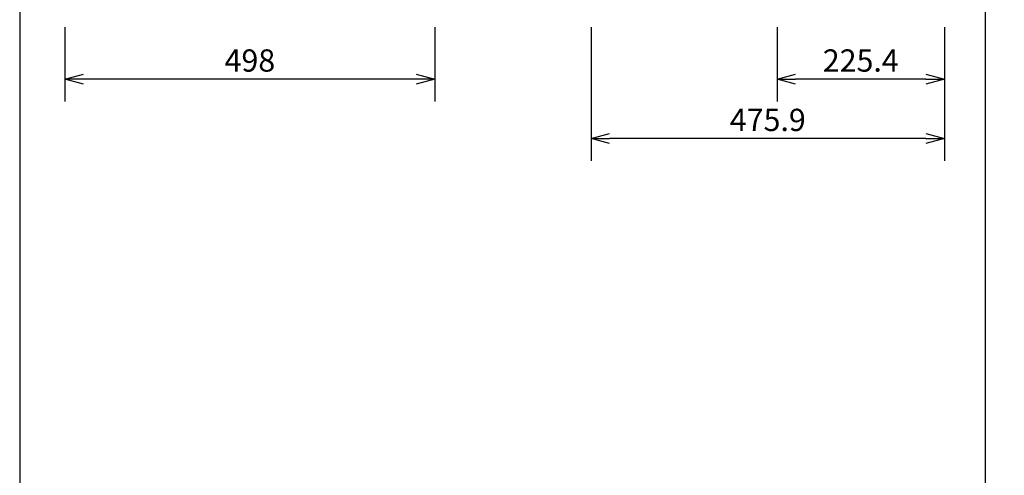
# Model space of a CAD drawing. Extents: x 1000 to 27000, y 2500 to 40000.
# Drawn here: x 1000 to 14260, y 26675 to 32813 of the extents above; entities that cross this region are included whole.
import ezdxf
from ezdxf.enums import TextEntityAlignment as Align

# ---------------------------------------------------------------- set-up
doc = ezdxf.new("R2010")
doc.units = 0
doc.header["$LTSCALE"] = 400
doc.header["$MEASUREMENT"] = 0
doc.layers.get('0').update_dxf_attribs({"linetype": 'CONTINUOUS'})
doc.layers.add('SUNPO', color=1, linetype='CONTINUOUS')
doc.layers.add('WAKU', color=4, linetype='CONTINUOUS')
doc.styles.get("Standard").update_dxf_attribs({"font": 'SIMPLEX', "bigfont": 'BIGFONT'})

# ---------------------------------------------------------------- blocks, each defined once
blk = doc.blocks.new('C11_CP-X8150J_S_SET_ML-703')
at = {"layer": 'SUNPO', "color": 1, "linetype": 'Continuous'}
for p, q in [((-1390, -6487), (-1390, -7487)), ((3590, -6487), (3590, -7487)), ((5695, -6487), (5695, -8287)), ((8200, -6487), (8200, -7487)), ((10454, -6487), (10454, -8287)), ((-1390, -7187), (-1140, -7120)), ((3340, -7120), (3590, -7187)), ((8200, -7187), (8450, -7120)), ((10204, -7120), (10454, -7187)), ((-1140, -7187), (-1390, -7187)), ((-1140, -7254), (-1390, -7187)), ((3340, -7187), (-1140, -7187)), ((3590, -7187), (3340, -7187)), ((3590, -7187), (3340, -7254)), ((8200, -7187), (8450, -7187)), ((8450, -7254), (8200, -7187)), ((10204, -7187), (8450, -7187)), ((10204, -7187), (10454, -7187)), ((10454, -7187), (10204, -7254)), ((5695, -7987), (5945, -7920)), ((10204, -7920), (10454, -7987)), ((5695, -7987), (5945, -7987)), ((5945, -8054), (5695, -7987)), ((10204, -7987), (5945, -7987)), ((10204, -7987), (10454, -7987)), ((10454, -7987), (10204, -8054))]:
    blk.add_line(p, q, dxfattribs=at)
at = {"layer": 'SUNPO', "color": 4}
for s, p in [('498', (1100, -7087)), ('225.4', (9327, -7087)), ('475.9', (8075, -7887))]:
    blk.add_text(s, height=300, dxfattribs=at).set_placement(p, align=Align.CENTER)

msp = doc.modelspace()

# ---------------------------------------------------------------- linework, layer by layer
at = {"layer": 'WAKU'}
msp.add_line((14000, 40000), (14000, 2500), dxfattribs=at)
at = {"layer": 'WAKU', "color": 5}
msp.add_lwpolyline([(1000, 2500), (27000, 2500), (27000, 40000), (1000, 40000)], close=True, dxfattribs=at)

# ---------------------------------------------------------------- block references
msp.add_blockref('C11_CP-X8150J_S_SET_ML-703', (3000, 39200))

doc.saveas('drawing.dxf')
